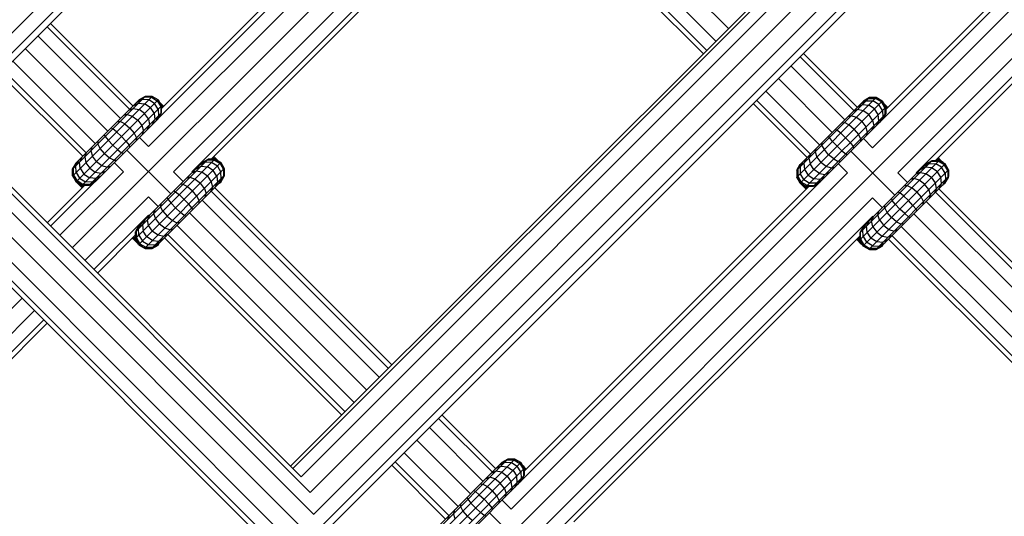
# Model space of a CAD drawing. Extents: x 2741 to 44749, y -53 to 30663.
# Drawn here: x 12025 to 12247, y 10892 to 11004 of the extents above; entities that cross this region are included whole.
import ezdxf

# ---------------------------------------------------------------- set-up
doc = ezdxf.new("R2010")
doc.units = 0
doc.header["$MEASUREMENT"] = 0
doc.layers.add('InterSystem - drawing', color=7, linetype='Continuous')

msp = doc.modelspace()

# ---------------------------------------------------------------- linework, layer by layer
at = {"layer": 'InterSystem - drawing', "linetype": 'Continuous'}
for p, q in [((12348.89, 11264.54), (12036.71, 10952.37)), ((12512.31, 11264.54), (12118.42, 10870.66)), ((12085.91, 10903.17), (12436.18, 11253.44)), ((12086.41, 10902.67), (12436.68, 11252.94)), ((12088.28, 10900.8), (12438.55, 11251.06)), ((12272.9, 11250.54), (12002.84, 10980.49)), ((12275.15, 11248.29), (11371.9, 10345.06)), ((12006.1, 10977.22), (12276.16, 11247.28)), ((12090.28, 10897.3), (12441.3, 11248.32)), ((12444.19, 11245.43), (12091.1, 10892.35)), ((12446.44, 11243.18), (12090.57, 10887.32)), ((12447.45, 11242.17), (12094.36, 10889.09)), ((12053.88, 10975.19), (12129.67, 11050.98)), ((12292.61, 11050.51), (12217.03, 10974.93)), ((12056.08, 10981.54), (12123.22, 11048.67)), ((12120.95, 11047.92), (12056.83, 10983.8)), ((12219.24, 10981.27), (12286.16, 11048.2)), ((12283.9, 11047.45), (12219.99, 10983.54)), ((12135.32, 11045.32), (12059.53, 10969.53)), ((12298.27, 11044.85), (12222.69, 10969.27)), ((12135.32, 11041.18), (12063.68, 10969.53)), ((12144.59, 11041.71), (12184.52, 11001.78)), ((12298.27, 11040.71), (12226.83, 10969.27)), ((12141.76, 11038.89), (12181.69, 10998.95)), ((12068, 10972.35), (12132.41, 11036.75)), ((12178.86, 10996.12), (12138.93, 11036.06)), ((12139.69, 11036.82), (12179.62, 10996.88)), ((12231.16, 10972.08), (12295.35, 11036.28)), ((12050.41, 10984.31), (12031.8, 11002.93)), ((12031.04, 11002.17), (12049.65, 10983.55)), ((12028.97, 11000.1), (12047.58, 10981.48)), ((12026.14, 10997.27), (12044.76, 10978.65)), ((12201.44, 10996.17), (12213.57, 10984.05)), ((12023.31, 10994.44), (12041.93, 10975.83)), ((12200.69, 10995.41), (12212.81, 10983.29)), ((12039.1, 10973), (12020.48, 10991.61)), ((12021.24, 10992.37), (12039.86, 10973.75)), ((12198.62, 10993.34), (12210.74, 10981.22)), ((12195.79, 10990.51), (12207.91, 10978.39)), ((12192.96, 10987.69), (12205.08, 10975.56)), ((12036.82, 10970.15), (12053.16, 10986.49)), ((12036.82, 10968.6), (12054.71, 10986.49)), ((12037.6, 10967.25), (12056.06, 10985.71)), ((12037.6, 10971.49), (12051.81, 10985.71)), ((12050.46, 10984.35), (12051.6, 10984.93)), ((12051.2, 10985.1), (12052.46, 10985.79)), ((12051.6, 10984.93), (12053.01, 10984.79)), ((12052.99, 10986.31), (12051.66, 10985.56)), ((12051.72, 10985.62), (12051.72, 10985.62)), ((12053.16, 10986.49), (12051.81, 10985.71)), ((12053.16, 10986.49), (12051.81, 10985.71)), ((12051.81, 10985.71), (12051.81, 10985.71)), ((12053.95, 10985.72), (12052.46, 10985.79)), ((12054.53, 10986.3), (12052.99, 10986.31)), ((12054.3, 10983.96), (12053.01, 10984.79)), ((12053.06, 10986.39), (12053.06, 10986.39)), ((12053.16, 10986.49), (12053.16, 10986.49)), ((12053.16, 10986.49), (12054.71, 10986.49)), ((12054.71, 10986.49), (12053.16, 10986.49)), ((12055.27, 10984.92), (12053.95, 10985.72)), ((12054.53, 10986.3), (12055.87, 10985.52)), ((12054.61, 10986.39), (12054.61, 10986.39)), ((12056.06, 10985.71), (12054.71, 10986.49)), ((12056.06, 10985.71), (12054.71, 10986.49)), ((12054.71, 10986.49), (12054.71, 10986.49)), ((12056.07, 10983.6), (12055.27, 10984.92)), ((12055.87, 10985.52), (12056.65, 10984.18)), ((12055.96, 10985.62), (12055.96, 10985.62)), ((12056.06, 10985.71), (12056.06, 10985.71)), ((12056.06, 10985.71), (12056.83, 10984.37)), ((12056.83, 10984.37), (12056.06, 10985.71)), ((12056.32, 10985.26), (12056.57, 10985)), ((12057.3, 10984.27), (12056.57, 10985)), ((12057.09, 10984.06), (12056.57, 10985)), ((12202.25, 10972.73), (12190.13, 10984.86)), ((12190.89, 10985.61), (12203.01, 10973.49)), ((12199.97, 10968.33), (12217.86, 10986.22)), ((12199.97, 10969.89), (12216.31, 10986.22)), ((12200.75, 10966.99), (12219.21, 10985.45)), ((12200.75, 10971.23), (12214.97, 10985.45)), ((12215.61, 10985.52), (12214.35, 10984.83)), ((12216.14, 10986.05), (12214.81, 10985.29)), ((12214.87, 10985.35), (12214.87, 10985.35)), ((12216.31, 10986.22), (12214.97, 10985.45)), ((12216.31, 10986.22), (12214.97, 10985.45)), ((12214.97, 10985.45), (12214.97, 10985.45)), ((12215.61, 10985.52), (12217.1, 10985.46)), ((12216.14, 10986.05), (12217.68, 10986.04)), ((12216.22, 10986.13), (12216.22, 10986.13)), ((12217.86, 10986.22), (12216.31, 10986.22)), ((12217.86, 10986.22), (12216.31, 10986.22)), ((12216.31, 10986.22), (12216.31, 10986.22)), ((12218.42, 10984.66), (12217.1, 10985.46)), ((12219.02, 10985.26), (12217.68, 10986.04)), ((12217.77, 10986.13), (12217.77, 10986.13)), ((12219.21, 10985.45), (12217.86, 10986.22)), ((12219.21, 10985.45), (12217.86, 10986.22)), ((12217.86, 10986.22), (12217.86, 10986.22)), ((12219.8, 10983.92), (12219.02, 10985.26)), ((12219.11, 10985.35), (12219.11, 10985.35)), ((12219.21, 10985.45), (12219.99, 10984.1)), ((12219.99, 10984.1), (12219.21, 10985.45)), ((12219.21, 10985.45), (12219.21, 10985.45)), ((12219.73, 10984.74), (12219.47, 10984.99)), ((12038.94, 10966.47), (12056.83, 10984.37)), ((12040.49, 10966.47), (12056.83, 10982.81)), ((12049.46, 10983.36), (12050.46, 10983.79)), ((12050.46, 10983.79), (12051.76, 10983.53)), ((12050.94, 10984.27), (12050.94, 10984.27)), ((12051.04, 10984.37), (12051.04, 10984.37)), ((12053.01, 10982.66), (12051.76, 10983.53)), ((12053.88, 10981.41), (12053.01, 10982.66)), ((12054.3, 10983.96), (12055.13, 10982.67)), ((12055.13, 10982.67), (12055.28, 10981.26)), ((12055.9, 10981.31), (12056.66, 10982.64)), ((12056.07, 10983.6), (12056.13, 10982.11)), ((12056.29, 10981.87), (12056.83, 10982.81)), ((12056.65, 10984.18), (12056.66, 10982.64)), ((12056.74, 10984.27), (12056.74, 10984.27)), ((12056.83, 10982.81), (12056.83, 10984.37)), ((12056.83, 10983.8), (12056.83, 10984.37)), ((12056.83, 10984.37), (12056.83, 10984.37)), ((12056.83, 10984.21), (12056.87, 10984.13)), ((12056.87, 10984.13), (12056.83, 10984.17)), ((12056.87, 10984.13), (12056.87, 10983.84)), ((12057.02, 10983.99), (12056.87, 10984.13)), ((12056.87, 10984.13), (12057.02, 10983.99)), ((12202.09, 10966.21), (12219.99, 10984.1)), ((12203.65, 10966.21), (12219.99, 10982.55)), ((12213.61, 10983.53), (12212.62, 10983.1)), ((12213.61, 10984.09), (12214.76, 10984.67)), ((12214.91, 10983.27), (12213.61, 10983.53)), ((12214.09, 10984.01), (12214.09, 10984.01)), ((12214.19, 10984.1), (12214.19, 10984.1)), ((12214.76, 10984.67), (12216.16, 10984.52)), ((12216.16, 10982.4), (12214.91, 10983.27)), ((12217.46, 10983.69), (12216.16, 10984.52)), ((12218.29, 10982.4), (12217.46, 10983.69)), ((12219.22, 10983.34), (12218.42, 10984.66)), ((12219.22, 10983.34), (12219.29, 10981.85)), ((12219.44, 10981.6), (12219.99, 10982.55)), ((12219.73, 10984.74), (12220.24, 10983.8)), ((12220.46, 10984.01), (12219.73, 10984.74)), ((12219.8, 10983.92), (12219.81, 10982.38)), ((12219.89, 10984.01), (12219.89, 10984.01)), ((12219.99, 10984.1), (12219.99, 10982.55)), ((12219.99, 10983.54), (12219.99, 10984.1)), ((12219.99, 10984.1), (12219.99, 10984.1)), ((12220.03, 10983.87), (12219.99, 10983.94)), ((12220.03, 10983.87), (12219.99, 10983.91)), ((12220.17, 10983.72), (12220.03, 10983.87)), ((12220.03, 10983.58), (12220.03, 10983.87)), ((12220.03, 10983.87), (12220.17, 10983.72)), ((12041.87, 10967.28), (12056.03, 10981.44)), ((12046.9, 10980.8), (12047.51, 10980.84)), ((12048.53, 10980.31), (12047.51, 10980.84)), ((12049.08, 10982.41), (12048.26, 10982.16)), ((12049.08, 10982.41), (12050.24, 10982.02)), ((12050.24, 10982.02), (12051.45, 10981.1)), ((12051.45, 10981.1), (12052.36, 10979.9)), ((12053.88, 10981.41), (12054.13, 10980.11)), ((12054.7, 10980.11), (12055.28, 10981.26)), ((12056.13, 10982.11), (12055.44, 10980.85)), ((12205.02, 10967.02), (12219.18, 10981.18)), ((12210.06, 10980.54), (12210.67, 10980.58)), ((12211.69, 10980.05), (12210.67, 10980.58)), ((12212.23, 10982.14), (12211.41, 10981.89)), ((12213.4, 10981.76), (12212.23, 10982.14)), ((12214.6, 10980.84), (12213.4, 10981.76)), ((12214.6, 10980.84), (12215.52, 10979.64)), ((12217.03, 10981.15), (12216.16, 10982.4)), ((12217.03, 10981.15), (12217.29, 10979.85)), ((12218.43, 10980.99), (12217.85, 10979.85)), ((12218.43, 10980.99), (12218.29, 10982.4)), ((12219.29, 10981.85), (12218.6, 10980.59)), ((12219.81, 10982.38), (12219.05, 10981.05)), ((12008.22, 10979.35), (12090.29, 10897.27)), ((12008.98, 10980.11), (12088.3, 10900.78)), ((12045.84, 10979.17), (12045.45, 10979.35)), ((12046.7, 10978.48), (12045.84, 10979.17)), ((12046.7, 10978.48), (12047.79, 10977.45)), ((12048.53, 10980.31), (12049.68, 10979.34)), ((12049.68, 10979.34), (12050.65, 10978.19)), ((12050.65, 10978.19), (12051.19, 10977.17)), ((12052.36, 10979.9), (12052.75, 10978.73)), ((12052.5, 10977.91), (12052.75, 10978.73)), ((12053.7, 10979.12), (12054.13, 10980.11)), ((12208.6, 10979.08), (12209, 10978.91)), ((12209.86, 10978.21), (12209, 10978.91)), ((12209.86, 10978.21), (12210.95, 10977.18)), ((12212.84, 10979.07), (12211.69, 10980.05)), ((12212.84, 10979.07), (12213.81, 10977.92)), ((12215.9, 10978.47), (12215.52, 10979.64)), ((12215.66, 10977.65), (12215.9, 10978.47)), ((12217.29, 10979.85), (12216.86, 10978.85)), ((12006.15, 10977.28), (12091.13, 10892.29)), ((12042.51, 10976.41), (12042.46, 10975.79)), ((12044.13, 10977.46), (12043.96, 10977.86)), ((12044.13, 10977.46), (12044.83, 10976.61)), ((12045.86, 10975.51), (12044.83, 10976.61)), ((12047.79, 10977.45), (12048.82, 10976.36)), ((12048.82, 10976.36), (12049.52, 10975.5)), ((12051.19, 10977.17), (12051.14, 10976.56)), ((12051.83, 10977.24), (12053.88, 10975.19)), ((12205.62, 10975.53), (12205.66, 10976.14)), ((12207.29, 10977.2), (12207.12, 10977.6)), ((12207.98, 10976.34), (12207.29, 10977.2)), ((12209.01, 10975.25), (12207.98, 10976.34)), ((12210.95, 10977.18), (12211.98, 10976.09)), ((12211.98, 10976.09), (12212.67, 10975.24)), ((12214.34, 10976.91), (12213.81, 10977.92)), ((12214.34, 10976.91), (12214.3, 10976.29)), ((12217.03, 10974.93), (12214.98, 10976.98)), ((12002.33, 10975.44), (12202.6, 10775.17)), ((12039.52, 10972.85), (12039.95, 10973.85)), ((12041.15, 10975.05), (12040.9, 10974.23)), ((12040.9, 10974.23), (12041.29, 10973.06)), ((12043, 10974.77), (12042.46, 10975.79)), ((12043.97, 10973.63), (12043, 10974.77)), ((12045.86, 10975.51), (12046.95, 10974.48)), ((12046.95, 10974.48), (12047.81, 10973.79)), ((12048.2, 10973.62), (12047.81, 10973.79)), ((12058.9, 10964.51), (12049, 10974.41)), ((12049.69, 10975.1), (12049.52, 10975.5)), ((12204.05, 10973.97), (12204.3, 10974.78)), ((12204.05, 10973.97), (12204.44, 10972.8)), ((12206.15, 10974.51), (12205.62, 10975.53)), ((12207.12, 10973.36), (12206.15, 10974.51)), ((12209.01, 10975.25), (12210.1, 10974.22)), ((12210.1, 10974.22), (12210.96, 10973.53)), ((12212.15, 10974.15), (12222.05, 10964.25)), ((12212.84, 10974.84), (12212.67, 10975.24)), ((12000.49, 10971.62), (12085.48, 10886.63)), ((12036.8, 10970.13), (12037.57, 10971.47)), ((12037.6, 10971.49), (12036.82, 10970.15)), ((12036.82, 10970.15), (12037.6, 10971.49)), ((12036.99, 10970.32), (12037.75, 10971.65)), ((12038.21, 10972.11), (12037.52, 10970.85)), ((12037.59, 10971.48), (12037.57, 10971.47)), ((12037.59, 10971.48), (12037.57, 10971.47)), ((12037.57, 10971.47), (12037.57, 10971.47)), ((12037.58, 10971.47), (12037.57, 10971.47)), ((12037.6, 10971.49), (12037.6, 10971.49)), ((12038.95, 10972.85), (12038.37, 10971.7)), ((12038.52, 10970.3), (12038.37, 10971.7)), ((12038.92, 10972.25), (12038.92, 10972.25)), ((12038.94, 10972.27), (12038.94, 10972.27)), ((12039.52, 10972.85), (12039.77, 10971.55)), ((12039.77, 10971.55), (12040.64, 10970.3)), ((12040.49, 10972.27), (12040.49, 10972.27)), ((12042.2, 10971.86), (12041.29, 10973.06)), ((12042.2, 10971.86), (12043.41, 10970.94)), ((12043.97, 10973.63), (12045.12, 10972.65)), ((12045.12, 10972.65), (12046.14, 10972.12)), ((12046.14, 10972.12), (12046.75, 10972.16)), ((12048.22, 10969.53), (12046.17, 10971.58)), ((12050.96, 10954.45), (12068.85, 10972.35)), ((12050.96, 10956.01), (12067.3, 10972.35)), ((12051.74, 10953.11), (12070.2, 10971.57)), ((12051.74, 10957.35), (12065.95, 10971.57)), ((12066.6, 10971.64), (12065.34, 10970.95)), ((12065.8, 10971.41), (12067.13, 10972.17)), ((12065.95, 10971.57), (12067.3, 10972.35)), ((12068.09, 10971.58), (12066.6, 10971.64)), ((12067.13, 10972.17), (12068.67, 10972.16)), ((12068.85, 10972.35), (12067.3, 10972.35)), ((12067.3, 10972.35), (12067.3, 10972.35)), ((12068.85, 10972.35), (12068, 10972.35)), ((12069.41, 10970.78), (12068.09, 10971.58)), ((12068.66, 10972.35), (12068.33, 10972.67)), ((12068.33, 10972.67), (12068.66, 10972.35)), ((12069.56, 10972.01), (12068.34, 10972.68)), ((12068.82, 10972.76), (12068.55, 10972.89)), ((12068.82, 10972.76), (12068.62, 10972.96)), ((12068.67, 10972.16), (12070.01, 10971.38)), ((12069.56, 10972.01), (12068.82, 10972.76)), ((12068.85, 10972.35), (12070.2, 10971.57)), ((12070.2, 10971.57), (12068.85, 10972.35)), ((12068.85, 10972.35), (12068.85, 10972.35)), ((12069.56, 10972.01), (12069.74, 10971.83)), ((12070.2, 10971.57), (12070.97, 10970.22)), ((12070.97, 10970.22), (12070.2, 10971.57)), ((12070.2, 10971.57), (12070.2, 10971.57)), ((12200.67, 10970.59), (12201.36, 10971.84)), ((12202.11, 10972.59), (12201.53, 10971.44)), ((12202.07, 10971.99), (12202.07, 10971.99)), ((12202.09, 10972.01), (12202.09, 10972.01)), ((12202.67, 10972.58), (12203.1, 10973.58)), ((12202.67, 10972.58), (12202.93, 10971.29)), ((12203.65, 10972.01), (12203.65, 10972.01)), ((12204.44, 10972.8), (12205.36, 10971.6)), ((12206.56, 10970.68), (12205.36, 10971.6)), ((12208.27, 10972.39), (12207.12, 10973.36)), ((12208.27, 10972.39), (12209.29, 10971.85)), ((12209.9, 10971.9), (12209.29, 10971.85)), ((12210.96, 10973.53), (12211.36, 10973.35)), ((12214.11, 10954.19), (12232.01, 10972.08)), ((12214.11, 10955.74), (12230.45, 10972.08)), ((12230.28, 10971.91), (12228.95, 10971.15)), ((12229.11, 10971.31), (12230.45, 10972.08)), ((12230.28, 10971.91), (12231.82, 10971.9)), ((12230.45, 10972.08), (12232.01, 10972.08)), ((12230.45, 10972.08), (12230.45, 10972.08)), ((12232.01, 10972.08), (12231.16, 10972.08)), ((12231.49, 10972.42), (12232.72, 10971.75)), ((12231.49, 10972.41), (12231.82, 10972.08)), ((12231.49, 10972.41), (12231.82, 10972.08)), ((12231.7, 10972.63), (12231.97, 10972.49)), ((12231.77, 10972.69), (12231.97, 10972.49)), ((12231.82, 10971.9), (12233.16, 10971.12)), ((12232.72, 10971.75), (12231.97, 10972.49)), ((12233.35, 10971.31), (12232.01, 10972.08)), ((12232.01, 10972.08), (12232.01, 10972.08)), ((12233.35, 10971.31), (12232.01, 10972.08)), ((12232.9, 10971.57), (12232.72, 10971.75)), ((11998.42, 10969.55), (12080.5, 10887.47)), ((12033.89, 10955.2), (12048.22, 10969.53)), ((12036.8, 10970.13), (12036.8, 10970.13)), ((12036.8, 10970.13), (12036.8, 10968.58)), ((12036.8, 10968.58), (12036.8, 10970.13)), ((12036.8, 10970.13), (12036.82, 10970.11)), ((12036.82, 10970.15), (12036.82, 10970.15)), ((12036.82, 10970.15), (12036.82, 10968.6)), ((12036.82, 10970.15), (12036.82, 10968.6)), ((12037, 10968.78), (12036.99, 10970.32)), ((12037.58, 10969.36), (12037.52, 10970.85)), ((12037.58, 10969.36), (12038.38, 10968.04)), ((12038.52, 10970.3), (12039.35, 10969)), ((12040.64, 10970.3), (12041.89, 10969.43)), ((12041.89, 10969.43), (12043.19, 10969.17)), ((12042.61, 10970.15), (12042.61, 10970.15)), ((12044.19, 10969.6), (12043.19, 10969.17)), ((12043.41, 10970.94), (12044.57, 10970.56)), ((12044.57, 10970.56), (12045.39, 10970.81)), ((12053.08, 10952.33), (12070.97, 10970.22)), ((12061.73, 10967.34), (12059.53, 10969.53)), ((12064.6, 10969.65), (12063.6, 10969.22)), ((12063.68, 10969.53), (12063.8, 10969.41)), ((12064.6, 10970.21), (12065.74, 10970.79)), ((12065.9, 10969.39), (12064.6, 10969.65)), ((12065.18, 10970.22), (12065.18, 10970.22)), ((12065.74, 10970.79), (12067.15, 10970.64)), ((12067.15, 10968.52), (12065.9, 10969.39)), ((12068.44, 10969.82), (12067.15, 10970.64)), ((12069.27, 10968.52), (12068.44, 10969.82)), ((12069.41, 10970.78), (12070.21, 10969.46)), ((12070.01, 10971.38), (12070.79, 10970.04)), ((12070.27, 10967.97), (12070.21, 10969.46)), ((12070.79, 10970.04), (12070.8, 10968.5)), ((12070.97, 10970.22), (12070.97, 10970.22)), ((12070.97, 10970.22), (12070.97, 10968.67)), ((12070.97, 10968.67), (12070.97, 10970.22)), ((12135.58, 10893.48), (12211.37, 10969.27)), ((12199.95, 10969.87), (12200.73, 10971.21)), ((12199.95, 10969.87), (12199.95, 10969.87)), ((12199.95, 10969.87), (12199.95, 10968.31)), ((12199.95, 10969.87), (12199.95, 10968.31)), ((12199.95, 10969.87), (12199.97, 10969.84)), ((12200.75, 10971.23), (12199.97, 10969.89)), ((12200.75, 10971.23), (12199.97, 10969.89)), ((12199.97, 10969.89), (12199.97, 10968.33)), ((12199.97, 10969.89), (12199.97, 10969.89)), ((12199.97, 10969.89), (12199.97, 10968.33)), ((12200.15, 10970.06), (12200.9, 10971.39)), ((12200.15, 10970.06), (12200.16, 10968.52)), ((12200.67, 10970.59), (12200.74, 10969.1)), ((12200.74, 10971.22), (12200.73, 10971.21)), ((12200.74, 10971.22), (12200.73, 10971.21)), ((12200.73, 10971.21), (12200.73, 10971.21)), ((12200.73, 10971.21), (12200.73, 10971.2)), ((12200.75, 10971.23), (12200.75, 10971.23)), ((12201.53, 10971.44), (12201.67, 10970.03)), ((12201.67, 10970.03), (12202.5, 10968.74)), ((12203.8, 10970.03), (12202.93, 10971.29)), ((12205.05, 10969.16), (12203.8, 10970.03)), ((12205.77, 10969.89), (12205.77, 10969.89)), ((12207.34, 10969.34), (12206.35, 10968.91)), ((12207.73, 10970.29), (12206.56, 10970.68)), ((12207.73, 10970.29), (12208.55, 10970.54)), ((12211.37, 10969.27), (12209.32, 10971.32)), ((12214.89, 10952.85), (12233.35, 10971.31)), ((12214.89, 10957.09), (12229.11, 10971.31)), ((12216.24, 10952.07), (12234.13, 10969.96)), ((12224.88, 10967.08), (12222.69, 10969.27)), ((12227.75, 10969.38), (12226.76, 10968.95)), ((12226.83, 10969.27), (12226.95, 10969.15)), ((12228.9, 10970.53), (12227.75, 10969.95)), ((12227.75, 10969.38), (12229.05, 10969.13)), ((12228.33, 10969.96), (12228.33, 10969.96)), ((12229.75, 10971.38), (12228.49, 10970.69)), ((12230.31, 10970.38), (12228.9, 10970.53)), ((12229.75, 10971.38), (12231.24, 10971.32)), ((12231.6, 10969.55), (12230.31, 10970.38)), ((12232.56, 10970.52), (12231.24, 10971.32)), ((12232.43, 10968.26), (12231.6, 10969.55)), ((12233.36, 10969.2), (12232.56, 10970.52)), ((12233.94, 10969.78), (12233.16, 10971.12)), ((12234.13, 10969.96), (12233.35, 10971.31)), ((12234.13, 10969.96), (12233.35, 10971.31)), ((12233.35, 10971.31), (12233.35, 10971.31)), ((12233.94, 10969.78), (12233.96, 10968.23)), ((12234.13, 10969.96), (12234.13, 10969.96)), ((12234.13, 10969.96), (12234.13, 10968.41)), ((12234.13, 10968.41), (12234.13, 10969.96)), ((12076.98, 10889.47), (11997.67, 10968.79)), ((12041.77, 10967.22), (12031.82, 10957.27)), ((12036.8, 10968.58), (12036.8, 10968.58)), ((12036.8, 10968.58), (12037.57, 10967.23)), ((12036.87, 10968.5), (12036.8, 10968.58)), ((12036.8, 10968.58), (12037.57, 10967.23)), ((12036.82, 10968.6), (12037.6, 10967.25)), ((12037.6, 10967.25), (12036.82, 10968.6)), ((12036.82, 10968.6), (12036.82, 10968.6)), ((12037, 10968.78), (12037.79, 10967.44)), ((12037.57, 10967.23), (12038.92, 10966.45)), ((12038.92, 10966.45), (12037.57, 10967.23)), ((12037.57, 10967.23), (12037.57, 10967.23)), ((12037.57, 10967.23), (12037.73, 10967.08)), ((12037.6, 10967.25), (12037.6, 10967.25)), ((12037.6, 10967.25), (12038.94, 10966.47)), ((12038.94, 10966.47), (12037.6, 10967.25)), ((12037.67, 10967.17), (12037.65, 10967.22)), ((12037.73, 10967.08), (12039.06, 10966.32)), ((12037.73, 10967.08), (12038.19, 10966.62)), ((12039.13, 10966.66), (12037.79, 10967.44)), ((12037.96, 10967.04), (12037.98, 10967)), ((12038.38, 10968.04), (12039.7, 10967.24)), ((12039.35, 10969), (12040.64, 10968.17)), ((12041.19, 10967.18), (12039.7, 10967.24)), ((12040.49, 10966.47), (12041.44, 10967.02)), ((12042.05, 10968.03), (12040.64, 10968.17)), ((12040.67, 10966.65), (12041.99, 10967.41)), ((12042.45, 10967.87), (12041.19, 10967.18)), ((12042.05, 10968.03), (12043.2, 10968.61)), ((12054.64, 10952.33), (12070.97, 10968.67)), ((12055.98, 10953.11), (12070.2, 10967.33)), ((12063.22, 10968.26), (12062.4, 10968.01)), ((12063.22, 10968.26), (12064.38, 10967.88)), ((12064.38, 10967.88), (12065.59, 10966.96)), ((12067.15, 10968.52), (12068.02, 10967.27)), ((12068.02, 10967.27), (12068.28, 10965.97)), ((12069.42, 10967.12), (12068.84, 10965.97)), ((12069.27, 10968.52), (12069.42, 10967.12)), ((12070.27, 10967.97), (12069.58, 10966.71)), ((12069.82, 10966.95), (12070.18, 10967.15)), ((12069.82, 10966.95), (12070.18, 10967.15)), ((12070.04, 10967.17), (12070.8, 10968.5)), ((12070.18, 10967.15), (12070.1, 10967.23)), ((12070.18, 10967.15), (12070.95, 10968.5)), ((12070.18, 10967.15), (12070.18, 10967.15)), ((12070.97, 10968.67), (12070.2, 10967.33)), ((12070.2, 10967.33), (12070.97, 10968.67)), ((12070.2, 10967.33), (12070.2, 10967.33)), ((12070.9, 10968.55), (12070.95, 10968.5)), ((12070.95, 10968.64), (12070.95, 10968.5)), ((12070.95, 10968.5), (12070.95, 10968.64)), ((12070.95, 10968.5), (12070.95, 10968.5)), ((12070.97, 10968.67), (12070.97, 10968.67)), ((12199.95, 10968.31), (12200.73, 10966.97)), ((12200.73, 10966.97), (12199.95, 10968.31)), ((12199.95, 10968.31), (12199.95, 10968.31)), ((12200.03, 10968.24), (12199.95, 10968.31)), ((12199.97, 10968.33), (12200.75, 10966.99)), ((12200.75, 10966.99), (12199.97, 10968.33)), ((12199.97, 10968.33), (12199.97, 10968.33)), ((12200.16, 10968.52), (12200.94, 10967.18)), ((12201.54, 10967.78), (12200.74, 10969.1)), ((12202.28, 10966.4), (12200.94, 10967.18)), ((12201.54, 10967.78), (12202.86, 10966.98)), ((12202.5, 10968.74), (12203.79, 10967.91)), ((12205.2, 10967.77), (12203.79, 10967.91)), ((12203.82, 10966.38), (12205.15, 10967.14)), ((12204.35, 10966.91), (12205.61, 10967.6)), ((12205.05, 10969.16), (12206.35, 10968.91)), ((12206.35, 10968.35), (12205.2, 10967.77)), ((12217.79, 10952.07), (12234.13, 10968.41)), ((12219.13, 10952.85), (12233.35, 10967.06)), ((12226.37, 10968), (12225.55, 10967.75)), ((12227.54, 10967.61), (12226.37, 10968)), ((12228.74, 10966.7), (12227.54, 10967.61)), ((12229.05, 10969.13), (12230.31, 10968.26)), ((12231.18, 10967.01), (12230.31, 10968.26)), ((12232.57, 10966.85), (12232.43, 10968.26)), ((12233.43, 10967.71), (12232.74, 10966.45)), ((12233.96, 10968.23), (12233.2, 10966.91)), ((12233.33, 10966.89), (12234.11, 10968.24)), ((12233.35, 10967.06), (12234.13, 10968.41)), ((12233.35, 10967.06), (12234.13, 10968.41)), ((12233.35, 10967.06), (12233.35, 10967.06)), ((12233.36, 10969.2), (12233.43, 10967.71)), ((12234.06, 10968.29), (12234.11, 10968.24)), ((12234.11, 10968.24), (12234.11, 10968.37)), ((12234.11, 10968.24), (12234.11, 10968.37)), ((12234.11, 10968.24), (12234.11, 10968.24)), ((12234.13, 10968.41), (12234.13, 10968.41)), ((12039.51, 10966.47), (12031.06, 10958.03)), ((12039.13, 10966.1), (12038.19, 10966.62)), ((12038.92, 10965.89), (12038.19, 10966.62)), ((12038.5, 10966.73), (12038.52, 10966.68)), ((12038.84, 10966.53), (12038.92, 10966.45)), ((12038.92, 10966.45), (12038.92, 10966.45)), ((12038.92, 10966.45), (12039.49, 10966.45)), ((12038.92, 10966.45), (12039.49, 10966.45)), ((12038.92, 10966.45), (12039.06, 10966.32)), ((12038.94, 10966.47), (12039.51, 10966.47)), ((12038.94, 10966.47), (12038.94, 10966.47)), ((12038.94, 10966.47), (12040.49, 10966.47)), ((12039.06, 10966.32), (12039.35, 10966.32)), ((12039.06, 10966.32), (12039.2, 10966.17)), ((12039.06, 10966.32), (12039.2, 10966.17)), ((12040.67, 10966.65), (12039.13, 10966.66)), ((12059.59, 10965.2), (12059.98, 10965.03)), ((12059.98, 10965.03), (12060.84, 10964.34)), ((12061.66, 10966.7), (12061.04, 10966.66)), ((12061.66, 10966.7), (12062.67, 10966.17)), ((12062.67, 10966.17), (12063.82, 10965.19)), ((12064.8, 10964.05), (12063.82, 10965.19)), ((12066.51, 10965.76), (12065.59, 10966.96)), ((12066.51, 10965.76), (12066.89, 10964.59)), ((12068.28, 10965.97), (12067.85, 10964.97)), ((12068.04, 10965.17), (12107.97, 10925.23)), ((12108.73, 10925.99), (12068.8, 10965.93)), ((12068.85, 10966.55), (12068.85, 10966.55)), ((12137.79, 10899.83), (12204.92, 10966.96)), ((12138.54, 10902.09), (12202.66, 10966.21)), ((12200.73, 10966.97), (12202.07, 10966.19)), ((12202.07, 10966.19), (12200.73, 10966.97)), ((12200.73, 10966.97), (12200.73, 10966.97)), ((12200.73, 10966.97), (12200.88, 10966.81)), ((12200.75, 10966.99), (12200.75, 10966.99)), ((12200.75, 10966.99), (12202.09, 10966.21)), ((12200.75, 10966.99), (12202.09, 10966.21)), ((12200.8, 10966.96), (12200.83, 10966.91)), ((12202.21, 10966.05), (12200.88, 10966.81)), ((12201.34, 10966.35), (12200.88, 10966.81)), ((12201.14, 10966.73), (12201.11, 10966.78)), ((12202.28, 10965.84), (12201.34, 10966.35)), ((12202.07, 10965.62), (12201.34, 10966.35)), ((12201.66, 10966.46), (12201.68, 10966.42)), ((12202.07, 10966.19), (12202, 10966.27)), ((12202.07, 10966.19), (12202.07, 10966.19)), ((12202.07, 10966.19), (12202.64, 10966.19)), ((12202.64, 10966.19), (12202.07, 10966.19)), ((12202.07, 10966.19), (12202.21, 10966.05)), ((12202.09, 10966.21), (12202.09, 10966.21)), ((12202.09, 10966.21), (12202.66, 10966.21)), ((12203.65, 10966.21), (12202.09, 10966.21)), ((12202.5, 10966.06), (12202.21, 10966.05)), ((12202.36, 10965.91), (12202.21, 10966.05)), ((12202.36, 10965.91), (12202.21, 10966.05)), ((12203.82, 10966.38), (12202.28, 10966.4)), ((12204.35, 10966.91), (12202.86, 10966.98)), ((12204.59, 10966.76), (12203.65, 10966.21)), ((12223.14, 10964.77), (12222.74, 10964.94)), ((12224.2, 10966.39), (12224.81, 10966.44)), ((12224.81, 10966.44), (12225.83, 10965.9)), ((12226.98, 10964.93), (12225.83, 10965.9)), ((12226.98, 10964.93), (12227.95, 10963.78)), ((12229.66, 10965.49), (12228.74, 10966.7)), ((12230.05, 10964.33), (12229.66, 10965.49)), ((12231.43, 10965.71), (12231, 10964.71)), ((12231.43, 10965.71), (12231.18, 10967.01)), ((12231.19, 10964.9), (12281.6, 10914.5)), ((12231.95, 10965.66), (12282.35, 10915.26)), ((12231.99, 10965.71), (12232.57, 10966.85)), ((12232.01, 10966.29), (12232.01, 10966.29)), ((12233.33, 10966.89), (12232.97, 10966.69)), ((12232.97, 10966.69), (12233.33, 10966.89)), ((12233.33, 10966.89), (12233.26, 10966.97)), ((12233.33, 10966.89), (12233.33, 10966.89)), ((12039.54, 10949.54), (12053.88, 10963.88)), ((12053.88, 10963.88), (12056.07, 10961.68)), ((12058.1, 10963.72), (12058.28, 10963.32)), ((12058.28, 10963.32), (12058.97, 10962.46)), ((12061.93, 10963.3), (12060.84, 10964.34)), ((12061.93, 10963.3), (12062.96, 10962.21)), ((12065.33, 10963.03), (12064.8, 10964.05)), ((12065.29, 10962.41), (12065.33, 10963.03)), ((12065.97, 10963.1), (12105.9, 10923.16)), ((12066.64, 10963.77), (12066.89, 10964.59)), ((12141.24, 10887.82), (12217.03, 10963.61)), ((12217.03, 10963.61), (12219.22, 10961.42)), ((12221.26, 10963.45), (12221.43, 10963.06)), ((12222.12, 10962.2), (12221.43, 10963.06)), ((12224, 10964.07), (12223.14, 10964.77)), ((12225.09, 10963.04), (12224, 10964.07)), ((12226.12, 10961.95), (12225.09, 10963.04)), ((12227.95, 10963.78), (12228.49, 10962.76)), ((12228.44, 10962.15), (12228.49, 10962.76)), ((12229.12, 10962.83), (12279.52, 10912.43)), ((12230.05, 10964.33), (12229.8, 10963.51)), ((12055.29, 10960.91), (12055.04, 10960.09)), ((12056.65, 10962.26), (12056.6, 10961.65)), ((12057.14, 10960.63), (12056.6, 10961.65)), ((12057.14, 10960.63), (12058.11, 10959.48)), ((12060, 10961.37), (12058.97, 10962.46)), ((12060, 10961.37), (12061.09, 10960.34)), ((12063.66, 10961.36), (12062.96, 10962.21)), ((12063.66, 10961.36), (12063.83, 10960.96)), ((12218.2, 10959.83), (12218.45, 10960.64)), ((12219.76, 10961.39), (12219.8, 10962)), ((12220.29, 10960.37), (12219.76, 10961.39)), ((12221.27, 10959.22), (12220.29, 10960.37)), ((12222.12, 10962.2), (12223.16, 10961.11)), ((12224.25, 10960.08), (12223.16, 10961.11)), ((12226.12, 10961.95), (12226.81, 10961.09)), ((12226.99, 10960.7), (12226.81, 10961.09)), ((12041.61, 10947.47), (12053.88, 10959.73)), ((12052.52, 10957.56), (12053.1, 10958.71)), ((12054.09, 10959.7), (12053.66, 10958.71)), ((12053.91, 10957.41), (12053.66, 10958.71)), ((12054, 10959.61), (12053.88, 10959.73)), ((12055.04, 10960.09), (12055.43, 10958.92)), ((12055.43, 10958.92), (12056.35, 10957.72)), ((12058.11, 10959.48), (12059.26, 10958.51)), ((12059.26, 10958.51), (12060.28, 10957.98)), ((12061.95, 10959.65), (12061.09, 10960.34)), ((12062.35, 10959.47), (12061.95, 10959.65)), ((12063.14, 10960.27), (12103.07, 10920.34)), ((12217.03, 10959.47), (12145.38, 10887.82)), ((12216.25, 10958.45), (12215.67, 10957.3)), ((12216.81, 10958.44), (12217.24, 10959.44)), ((12217.07, 10957.14), (12216.81, 10958.44)), ((12217.15, 10959.35), (12217.03, 10959.47)), ((12218.58, 10958.66), (12218.2, 10959.83)), ((12218.58, 10958.66), (12219.5, 10957.45)), ((12222.41, 10958.25), (12221.27, 10959.22)), ((12222.41, 10958.25), (12223.43, 10957.71)), ((12224.25, 10960.08), (12225.1, 10959.38)), ((12225.1, 10959.38), (12225.5, 10959.21)), ((12226.29, 10960.01), (12276.7, 10909.6)), ((12051.74, 10957.35), (12050.96, 10956.01)), ((12050.96, 10956.01), (12050.96, 10956.01)), ((12050.96, 10954.45), (12050.96, 10956.01)), ((12051.13, 10956.18), (12051.89, 10957.51)), ((12051.13, 10956.18), (12051.15, 10954.64)), ((12051.66, 10956.71), (12052.35, 10957.97)), ((12051.73, 10955.22), (12051.66, 10956.71)), ((12052.52, 10957.56), (12052.66, 10956.15)), ((12053.49, 10954.86), (12052.66, 10956.15)), ((12053.08, 10958.13), (12053.08, 10958.13)), ((12054.78, 10956.15), (12053.91, 10957.41)), ((12054.64, 10958.13), (12054.64, 10958.13)), ((12054.78, 10956.15), (12056.04, 10955.29)), ((12057.55, 10956.8), (12056.35, 10957.72)), ((12056.76, 10956.01), (12056.76, 10956.01)), ((12058.72, 10956.41), (12057.55, 10956.8)), ((12058.72, 10956.41), (12059.53, 10956.66)), ((12060.89, 10958.02), (12060.28, 10957.98)), ((12060.31, 10957.44), (12100.24, 10917.51)), ((12214.89, 10957.09), (12214.11, 10955.74)), ((12215.05, 10957.24), (12214.29, 10955.92)), ((12214.82, 10956.44), (12215.51, 10957.7)), ((12214.88, 10954.95), (12214.82, 10956.44)), ((12215.82, 10955.89), (12215.67, 10957.3)), ((12216.24, 10957.86), (12216.24, 10957.86)), ((12217.07, 10957.14), (12217.94, 10955.89)), ((12217.79, 10957.86), (12217.79, 10957.86)), ((12219.5, 10957.45), (12220.7, 10956.54)), ((12220.7, 10956.54), (12221.87, 10956.15)), ((12222.69, 10956.4), (12221.87, 10956.15)), ((12224.05, 10957.76), (12223.43, 10957.71)), ((12223.47, 10957.18), (12273.87, 10906.78)), ((12042.37, 10946.71), (12050.96, 10955.3)), ((12050.43, 10954.37), (12050.23, 10954.57)), ((12050.43, 10954.37), (12050.3, 10954.64)), ((12050.43, 10954.37), (12051.18, 10953.63)), ((12050.51, 10954.85), (12051.18, 10953.63)), ((12050.88, 10954.5), (12050.52, 10954.86)), ((12050.88, 10955.23), (12050.88, 10954.5)), ((12051.02, 10954.36), (12050.88, 10954.5)), ((12051.64, 10953.17), (12050.88, 10954.5)), ((12050.88, 10954.5), (12051.02, 10954.36)), ((12050.96, 10955.3), (12050.96, 10954.45)), ((12050.96, 10954.45), (12050.96, 10954.45)), ((12050.96, 10954.45), (12051.79, 10953.01)), ((12050.96, 10954.45), (12051.74, 10953.11)), ((12051.02, 10954.36), (12051.02, 10954.36)), ((12051.02, 10954.36), (12051.79, 10953.01)), ((12051.02, 10954.36), (12051.02, 10954.36)), ((12051.02, 10954.36), (12051.02, 10954.36)), ((12051.02, 10954.36), (12051.02, 10954.36)), ((12051.15, 10954.64), (12051.93, 10953.3)), ((12051.24, 10953.96), (12051.24, 10953.96)), ((12051.73, 10955.22), (12052.52, 10953.9)), ((12052.52, 10953.9), (12053.85, 10953.1)), ((12054.78, 10954.03), (12053.49, 10954.86)), ((12054.78, 10954.03), (12056.19, 10953.89)), ((12055.34, 10953.03), (12056.59, 10953.72)), ((12056.04, 10955.29), (12057.33, 10955.03)), ((12056.19, 10953.89), (12057.34, 10954.47)), ((12056.76, 10954.45), (12056.76, 10954.45)), ((12057.33, 10955.03), (12058.33, 10955.46)), ((12057.48, 10954.61), (12097.42, 10914.68)), ((12058.24, 10955.37), (12098.17, 10915.44)), ((12149.71, 10890.64), (12214.11, 10955.04)), ((12213.59, 10954.11), (12213.39, 10954.31)), ((12213.45, 10954.38), (12213.59, 10954.11)), ((12214.33, 10953.36), (12213.59, 10954.11)), ((12213.66, 10954.59), (12214.33, 10953.36)), ((12213.67, 10954.59), (12214.03, 10954.23)), ((12214.03, 10954.23), (12214.04, 10954.96)), ((12214.03, 10954.23), (12214.17, 10954.09)), ((12214.03, 10954.23), (12214.79, 10952.91)), ((12214.03, 10954.23), (12214.17, 10954.09)), ((12214.11, 10955.74), (12214.11, 10955.74)), ((12214.11, 10955.74), (12214.11, 10954.19)), ((12214.11, 10955.04), (12214.11, 10954.19)), ((12214.11, 10954.19), (12214.11, 10954.19)), ((12214.11, 10954.19), (12214.95, 10952.75)), ((12214.89, 10952.85), (12214.11, 10954.19)), ((12214.17, 10954.09), (12214.17, 10954.09)), ((12214.17, 10954.09), (12214.17, 10954.09)), ((12214.17, 10954.09), (12214.17, 10954.09)), ((12214.17, 10954.09), (12214.17, 10954.09)), ((12214.95, 10952.75), (12214.17, 10954.09)), ((12214.3, 10954.38), (12214.29, 10955.92)), ((12214.3, 10954.38), (12215.08, 10953.04)), ((12214.88, 10954.95), (12215.68, 10953.63)), ((12216.64, 10954.6), (12215.82, 10955.89)), ((12216.64, 10954.6), (12217.94, 10953.77)), ((12217.94, 10955.89), (12219.19, 10955.02)), ((12217.94, 10953.77), (12219.34, 10953.62)), ((12219.19, 10955.02), (12220.49, 10954.77)), ((12220.49, 10954.2), (12219.34, 10953.62)), ((12219.91, 10955.74), (12219.91, 10955.74)), ((12219.91, 10954.19), (12219.91, 10954.19)), ((12220.49, 10954.77), (12221.49, 10955.2)), ((12220.64, 10954.35), (12271.04, 10903.95)), ((12221.4, 10955.11), (12271.8, 10904.7)), ((12051.18, 10953.63), (12051.64, 10953.17)), ((12051.56, 10953.42), (12051.56, 10953.42)), ((12051.64, 10953.17), (12051.79, 10953.01)), ((12051.74, 10953.11), (12051.74, 10953.11)), ((12051.74, 10953.11), (12053.08, 10952.33)), ((12051.74, 10953.11), (12051.74, 10953.11)), ((12051.74, 10953.11), (12053.08, 10952.33)), ((12053.14, 10952.24), (12051.79, 10953.01)), ((12051.79, 10953.01), (12051.79, 10953.01)), ((12051.79, 10953.01), (12053.14, 10952.24)), ((12051.93, 10953.3), (12053.27, 10952.52)), ((12052.99, 10952.39), (12053.14, 10952.24)), ((12053.08, 10952.33), (12053.08, 10952.33)), ((12053.08, 10952.33), (12054.64, 10952.33)), ((12053.08, 10952.33), (12054.64, 10952.33)), ((12053.14, 10952.24), (12054.69, 10952.24)), ((12053.14, 10952.24), (12053.14, 10952.24)), ((12053.14, 10952.24), (12054.69, 10952.24)), ((12053.27, 10952.52), (12054.81, 10952.5)), ((12053.85, 10953.1), (12055.34, 10953.03)), ((12054.69, 10952.24), (12054.59, 10952.33)), ((12054.64, 10952.33), (12055.98, 10953.11)), ((12055.98, 10953.11), (12054.64, 10952.33)), ((12054.64, 10952.33), (12054.64, 10952.33)), ((12054.69, 10952.24), (12056.04, 10953.01)), ((12054.69, 10952.24), (12056.04, 10953.01)), ((12054.69, 10952.24), (12054.69, 10952.24)), ((12054.81, 10952.5), (12056.14, 10953.26)), ((12056.04, 10953.01), (12055.95, 10953.09)), ((12055.98, 10953.11), (12055.98, 10953.11)), ((12056.04, 10953.01), (12056.24, 10953.37)), ((12056.04, 10953.01), (12056.04, 10953.01)), ((12214.79, 10952.91), (12214.33, 10953.36)), ((12214.4, 10953.7), (12214.4, 10953.7)), ((12214.71, 10953.16), (12214.71, 10953.16)), ((12214.95, 10952.75), (12214.79, 10952.91)), ((12214.89, 10952.85), (12214.89, 10952.85)), ((12214.89, 10952.85), (12216.24, 10952.07)), ((12216.24, 10952.07), (12214.89, 10952.85)), ((12214.89, 10952.85), (12214.89, 10952.85)), ((12216.29, 10951.97), (12214.95, 10952.75)), ((12214.95, 10952.75), (12214.95, 10952.75)), ((12214.95, 10952.75), (12216.29, 10951.97)), ((12215.08, 10953.04), (12216.42, 10952.25)), ((12217, 10952.83), (12215.68, 10953.63)), ((12216.29, 10951.97), (12216.14, 10952.12)), ((12216.24, 10952.07), (12216.24, 10952.07)), ((12216.24, 10952.07), (12217.79, 10952.07)), ((12216.24, 10952.07), (12217.79, 10952.07)), ((12216.29, 10951.97), (12216.29, 10951.97)), ((12217.84, 10951.97), (12216.29, 10951.97)), ((12216.29, 10951.97), (12217.84, 10951.97)), ((12217.96, 10952.24), (12216.42, 10952.25)), ((12217, 10952.83), (12218.49, 10952.77)), ((12217.84, 10951.97), (12217.75, 10952.07)), ((12217.79, 10952.07), (12219.13, 10952.85)), ((12217.79, 10952.07), (12219.13, 10952.85)), ((12217.79, 10952.07), (12217.79, 10952.07)), ((12219.19, 10952.75), (12217.84, 10951.97)), ((12217.84, 10951.97), (12219.19, 10952.75)), ((12217.84, 10951.97), (12217.84, 10951.97)), ((12217.96, 10952.24), (12219.29, 10953)), ((12219.75, 10953.46), (12218.49, 10952.77)), ((12219.11, 10952.83), (12219.19, 10952.75)), ((12219.13, 10952.85), (12219.13, 10952.85)), ((12219.19, 10952.75), (12219.4, 10953.11)), ((12219.19, 10952.75), (12219.19, 10952.75)), ((12025.4, 10941.06), (11675.99, 10591.65)), ((12028.23, 10938.23), (11978.18, 10888.18)), ((11982.32, 10888.18), (12030.3, 10936.16)), ((12031.06, 10935.4), (11986.65, 10891)), ((12119.24, 10913.97), (12131.36, 10901.84)), ((12132.12, 10902.6), (12120, 10914.73)), ((12117.17, 10911.9), (12129.29, 10899.77)), ((12114.34, 10909.07), (12126.46, 10896.95)), ((12111.51, 10906.24), (12123.63, 10894.12)), ((12108.68, 10903.41), (12120.81, 10891.29)), ((12109.44, 10904.17), (12121.56, 10892.05)), ((12118.53, 10886.89), (12136.42, 10904.78)), ((12118.53, 10888.44), (12134.87, 10904.78)), ((12119.3, 10885.54), (12137.76, 10904)), ((12119.3, 10889.78), (12133.52, 10904)), ((12133.31, 10903.22), (12132.16, 10902.64)), ((12132.91, 10903.39), (12134.16, 10904.08)), ((12133.31, 10903.22), (12134.72, 10903.08)), ((12133.36, 10903.85), (12134.69, 10904.61)), ((12133.42, 10903.91), (12133.42, 10903.91)), ((12133.52, 10904), (12134.87, 10904.78)), ((12134.87, 10904.78), (12133.52, 10904)), ((12133.52, 10904), (12133.52, 10904)), ((12134.16, 10904.08), (12135.65, 10904.01)), ((12134.69, 10904.61), (12136.23, 10904.59)), ((12134.72, 10903.08), (12136.01, 10902.25)), ((12134.77, 10904.68), (12134.77, 10904.68)), ((12136.42, 10904.78), (12134.87, 10904.78)), ((12136.42, 10904.78), (12134.87, 10904.78)), ((12134.87, 10904.78), (12134.87, 10904.78)), ((12135.65, 10904.01), (12136.98, 10903.22)), ((12136.23, 10904.59), (12137.57, 10903.81)), ((12136.32, 10904.68), (12136.32, 10904.68)), ((12136.42, 10904.78), (12136.42, 10904.78)), ((12136.42, 10904.78), (12137.76, 10904)), ((12137.76, 10904), (12136.42, 10904.78)), ((12137.78, 10901.89), (12136.98, 10903.22)), ((12137.57, 10903.81), (12138.35, 10902.47)), ((12137.67, 10903.91), (12137.67, 10903.91)), ((12137.76, 10904), (12137.76, 10904)), ((12137.76, 10904), (12138.54, 10902.66)), ((12138.54, 10902.66), (12137.76, 10904)), ((12138.28, 10903.29), (12138.02, 10903.55)), ((12138.28, 10903.29), (12138.8, 10902.35)), ((12138.28, 10903.29), (12139.01, 10902.56)), ((12120.65, 10884.77), (12138.54, 10902.66)), ((12122.2, 10884.77), (12138.54, 10901.1)), ((12129.97, 10900.45), (12130.78, 10900.7)), ((12131.95, 10900.31), (12130.78, 10900.7)), ((12132.17, 10902.08), (12131.17, 10901.65)), ((12133.46, 10901.83), (12132.17, 10902.08)), ((12132.65, 10902.56), (12132.65, 10902.56)), ((12132.74, 10902.66), (12132.74, 10902.66)), ((12133.46, 10901.83), (12134.72, 10900.96)), ((12134.72, 10900.96), (12135.59, 10899.7)), ((12136.01, 10902.25), (12136.84, 10900.96)), ((12136.98, 10899.55), (12136.84, 10900.96)), ((12138.37, 10900.93), (12137.61, 10899.6)), ((12137.78, 10901.89), (12137.84, 10900.4)), ((12137.99, 10900.16), (12138.54, 10901.1)), ((12138.35, 10902.47), (12138.37, 10900.93)), ((12138.44, 10902.56), (12138.44, 10902.56)), ((12138.54, 10902.66), (12138.54, 10901.1)), ((12138.54, 10902.09), (12138.54, 10902.66)), ((12138.54, 10902.66), (12138.54, 10902.66)), ((12138.54, 10902.5), (12138.58, 10902.42)), ((12138.54, 10902.47), (12138.58, 10902.42)), ((12138.58, 10902.13), (12138.58, 10902.42)), ((12138.58, 10902.42), (12138.73, 10902.28)), ((12138.73, 10902.28), (12138.58, 10902.42)), ((12123.57, 10885.57), (12137.73, 10899.73)), ((12129.22, 10899.14), (12128.61, 10899.09)), ((12129.22, 10899.14), (12130.24, 10898.6)), ((12130.24, 10898.6), (12131.39, 10897.63)), ((12133.15, 10899.39), (12131.95, 10900.31)), ((12134.07, 10898.19), (12133.15, 10899.39)), ((12135.84, 10898.41), (12135.41, 10897.41)), ((12135.84, 10898.41), (12135.59, 10899.7)), ((12136.41, 10898.4), (12136.98, 10899.55)), ((12137.15, 10899.15), (12137.84, 10900.4)), ((12125.67, 10896.15), (12125.84, 10895.75)), ((12127.55, 10897.46), (12127.15, 10897.64)), ((12128.41, 10896.77), (12127.55, 10897.46)), ((12128.41, 10896.77), (12129.5, 10895.74)), ((12132.36, 10896.48), (12131.39, 10897.63)), ((12132.9, 10895.46), (12132.36, 10896.48)), ((12134.07, 10898.19), (12134.46, 10897.02)), ((12134.21, 10896.21), (12134.46, 10897.02)), ((12124.21, 10894.7), (12124.17, 10894.08)), ((12124.17, 10894.08), (12124.7, 10893.07)), ((12125.84, 10895.75), (12126.54, 10894.9)), ((12127.57, 10893.81), (12126.54, 10894.9)), ((12129.5, 10895.74), (12130.53, 10894.65)), ((12130.53, 10894.65), (12131.22, 10893.79)), ((12132.9, 10895.46), (12132.85, 10894.85)), ((12135.58, 10893.48), (12133.53, 10895.53)), ((12121.65, 10892.14), (12121.23, 10891.14)), ((12122.86, 10893.34), (12122.61, 10892.52)), ((12122.99, 10891.36), (12122.61, 10892.52)), ((12124.7, 10893.07), (12125.68, 10891.92)), ((12126.83, 10890.94), (12125.68, 10891.92)), ((12128.66, 10892.78), (12127.57, 10893.81)), ((12129.52, 10892.08), (12128.66, 10892.78)), ((12129.91, 10891.91), (12129.52, 10892.08)), ((12130.71, 10892.7), (12140.61, 10882.8)), ((12131.4, 10893.39), (12131.22, 10893.79))]:
    msp.add_line(p, q, dxfattribs=at)

doc.saveas('drawing.dxf')
